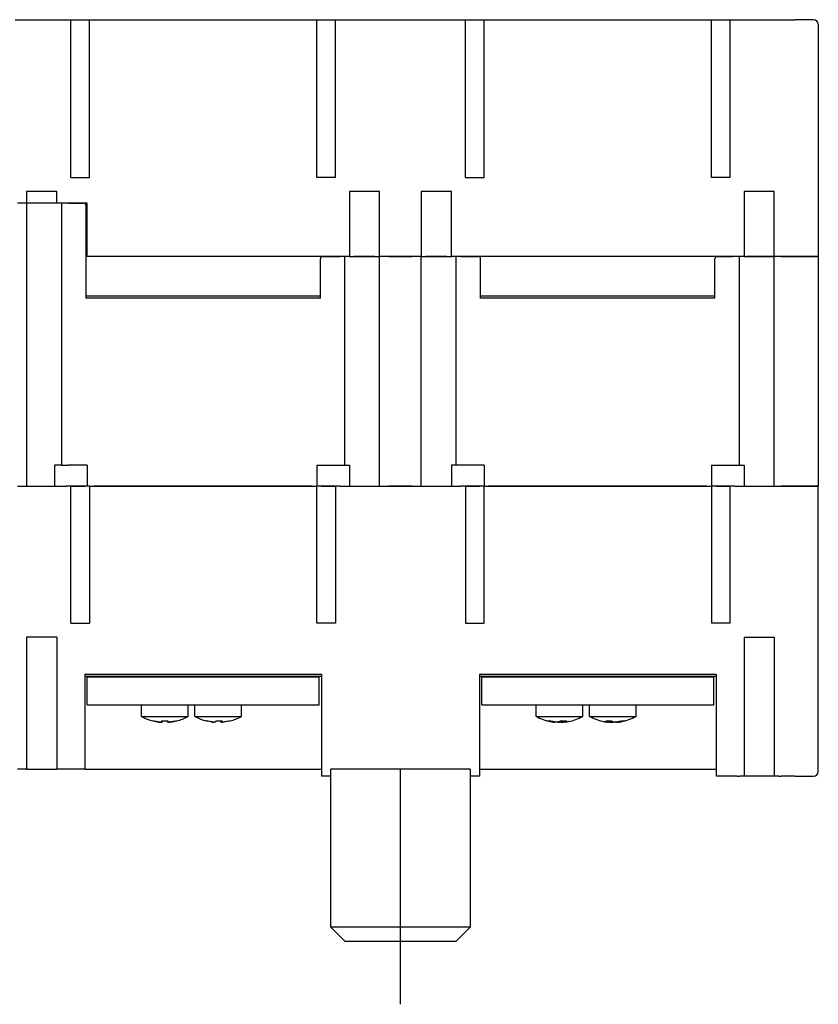
# Model space of a CAD drawing. Extents: x -224 to 1146, y 307 to 1519.
# Drawn here: x 455 to 627, y 1283 to 1495 of the extents above; entities that cross this region are included whole.
import ezdxf

# ---------------------------------------------------------------- set-up
doc = ezdxf.new("R2010")
doc.units = 0
doc.header["$LTSCALE"] = 7
doc.linetypes.add('TRAZO_Y_PUNTO', pattern=[25.4, 12.7, -6.35, 0, -6.35])
doc.layers.get('0').update_dxf_attribs({"linetype": 'CONTINUOUS'})
doc.layers.add('ejes', color=6, linetype='TRAZO_Y_PUNTO')

msp = doc.modelspace()

# ---------------------------------------------------------------- linework, layer by layer
for p, q in [((453.644, 1494.986), (463.878, 1494.986)), ((463.878, 1494.986), (464.334, 1494.986)), ((464.34, 1494.986), (468.636, 1494.986)), ((465.637, 1460.986), (465.637, 1494.986)), ((468.636, 1494.986), (470.636, 1494.986)), ((469.637, 1460.986), (469.637, 1494.986)), ((470.636, 1494.986), (517.636, 1494.986)), ((517.636, 1494.986), (519.636, 1494.986)), ((518.637, 1460.986), (518.637, 1494.986)), ((519.636, 1494.986), (523.934, 1494.986)), ((522.637, 1460.986), (522.637, 1494.986)), ((523.94, 1494.986), (524.396, 1494.986)), ((524.396, 1494.986), (548.878, 1494.986)), ((548.878, 1494.986), (549.334, 1494.986)), ((549.34, 1494.986), (553.637, 1494.986)), ((550.637, 1460.986), (550.637, 1494.986)), ((553.637, 1494.986), (555.637, 1494.986)), ((554.637, 1460.986), (554.637, 1494.986)), ((555.637, 1494.986), (602.637, 1494.986)), ((602.637, 1494.986), (604.637, 1494.986)), ((603.637, 1460.986), (603.637, 1494.986)), ((604.637, 1494.986), (608.934, 1494.986)), ((607.637, 1460.986), (607.637, 1494.986)), ((608.94, 1494.986), (609.396, 1494.986)), ((609.396, 1494.986), (621.637, 1494.986)), ((625.637, 1494.986), (621.637, 1494.986)), ((626.637, 1493.986), (626.637, 1443.986)), ((465.637, 1460.986), (469.637, 1460.986)), ((522.637, 1460.986), (518.637, 1460.986)), ((550.637, 1460.986), (554.637, 1460.986)), ((607.637, 1460.986), (603.637, 1460.986)), ((462.637, 1457.986), (456.137, 1457.986)), ((456.137, 1457.986), (456.137, 1455.486)), ((462.637, 1455.486), (462.637, 1457.986)), ((532.137, 1457.986), (525.637, 1457.986)), ((525.637, 1457.986), (525.637, 1443.986)), ((532.137, 1443.986), (532.137, 1457.986)), ((547.637, 1457.986), (541.137, 1457.986)), ((541.137, 1457.986), (541.137, 1443.986)), ((547.637, 1443.986), (547.637, 1457.986)), ((617.137, 1457.986), (610.637, 1457.986)), ((610.637, 1457.986), (610.637, 1443.986)), ((617.137, 1443.986), (617.137, 1457.986)), ((456.137, 1455.486), (454.137, 1455.486)), ((457.637, 1455.486), (456.137, 1455.486)), ((456.137, 1455.486), (456.137, 1394.486)), ((457.637, 1455.486), (456.137, 1455.486)), ((462.137, 1455.486), (457.637, 1455.486)), ((461.137, 1455.486), (457.637, 1455.486)), ((462.637, 1455.486), (461.137, 1455.486)), ((469.137, 1455.486), (462.637, 1455.486)), ((463.637, 1455.486), (463.637, 1398.986)), ((465.137, 1455.486), (468.387, 1455.486)), ((469.137, 1443.986), (469.137, 1455.486)), ((468.887, 1454.986), (468.887, 1434.986)), ((525.637, 1443.986), (469.137, 1443.986)), ((519.387, 1434.986), (519.387, 1443.486)), ((519.887, 1443.986), (523.637, 1443.986)), ((524.637, 1398.986), (524.637, 1443.986)), ((525.637, 1443.986), (527.137, 1443.986)), ((531.137, 1443.986), (526.637, 1443.986)), ((527.137, 1443.986), (530.637, 1443.986)), ((530.637, 1443.986), (532.137, 1443.986)), ((532.137, 1394.486), (532.137, 1443.986)), ((541.137, 1443.986), (532.137, 1443.986)), ((534.137, 1443.986), (539.137, 1443.986)), ((541.137, 1394.486), (541.137, 1443.986)), ((541.137, 1443.986), (542.637, 1443.986)), ((546.637, 1443.986), (542.137, 1443.986)), ((542.637, 1443.986), (546.137, 1443.986)), ((546.137, 1443.986), (547.637, 1443.986)), ((610.637, 1443.986), (547.637, 1443.986)), ((548.637, 1398.986), (548.637, 1443.986)), ((549.637, 1443.986), (553.387, 1443.986)), ((553.887, 1434.986), (553.887, 1443.486)), ((604.387, 1434.986), (604.387, 1443.486)), ((604.887, 1443.986), (608.137, 1443.986)), ((609.637, 1398.986), (609.637, 1443.986)), ((610.637, 1443.986), (612.137, 1443.986)), ((615.637, 1443.986), (611.137, 1443.986)), ((612.137, 1443.986), (615.637, 1443.986)), ((617.137, 1443.986), (615.637, 1443.986)), ((615.637, 1443.986), (617.137, 1443.986)), ((617.137, 1394.486), (617.137, 1443.986)), ((621.637, 1443.986), (617.137, 1443.986)), ((618.637, 1443.986), (621.637, 1443.986)), ((626.637, 1443.986), (621.637, 1443.986)), ((621.637, 1443.986), (626.637, 1443.986)), ((626.637, 1443.986), (626.637, 1394.486)), ((468.887, 1435.486), (519.387, 1435.486)), ((519.387, 1434.986), (468.887, 1434.986)), ((553.887, 1435.486), (604.387, 1435.486)), ((604.387, 1434.986), (553.887, 1434.986)), ((462.137, 1398.986), (462.137, 1394.486)), ((463.637, 1398.986), (462.137, 1398.986)), ((463.637, 1398.986), (465.137, 1398.986)), ((469.137, 1398.986), (465.137, 1398.986)), ((469.137, 1398.986), (469.137, 1394.486)), ((518.637, 1398.986), (523.137, 1398.986)), ((518.637, 1398.986), (518.637, 1394.486)), ((518.637, 1398.986), (525.637, 1398.986)), ((525.637, 1398.986), (525.637, 1394.486)), ((547.637, 1398.986), (547.637, 1394.486)), ((554.637, 1398.986), (547.637, 1398.986)), ((554.637, 1398.986), (550.137, 1398.986)), ((554.637, 1398.986), (554.637, 1394.486)), ((603.637, 1398.986), (603.637, 1394.486)), ((603.637, 1398.986), (610.637, 1398.986)), ((603.637, 1398.986), (608.137, 1398.986)), ((610.637, 1398.986), (610.637, 1394.486)), ((454.137, 1394.486), (464.647, 1394.486)), ((465.537, 1394.486), (464.647, 1394.486)), ((465.537, 1394.486), (465.547, 1394.486)), ((467.637, 1394.486), (465.547, 1394.486)), ((465.547, 1394.486), (468.637, 1394.486)), ((465.637, 1364.986), (465.637, 1394.486)), ((469.637, 1394.486), (467.637, 1394.486)), ((469.637, 1394.486), (469.637, 1364.986)), ((469.637, 1394.486), (518.637, 1394.486)), ((517.637, 1394.486), (470.637, 1394.486)), ((518.637, 1364.986), (518.637, 1394.486)), ((520.637, 1394.486), (518.637, 1394.486)), ((519.637, 1394.486), (522.727, 1394.486)), ((522.727, 1394.486), (520.637, 1394.486)), ((522.637, 1394.486), (522.637, 1364.986)), ((522.727, 1394.486), (522.737, 1394.486)), ((523.627, 1394.486), (522.737, 1394.486)), ((523.627, 1394.486), (549.647, 1394.486)), ((539.137, 1394.486), (534.137, 1394.486)), ((550.537, 1394.486), (549.647, 1394.486)), ((550.537, 1394.486), (550.547, 1394.486)), ((552.637, 1394.486), (550.547, 1394.486)), ((550.547, 1394.486), (553.637, 1394.486)), ((550.637, 1394.486), (550.637, 1364.986)), ((554.637, 1394.486), (552.637, 1394.486)), ((554.637, 1394.486), (603.637, 1394.486)), ((554.637, 1364.986), (554.637, 1394.486)), ((602.637, 1394.486), (555.637, 1394.486)), ((605.637, 1394.486), (603.637, 1394.486)), ((603.637, 1394.486), (603.637, 1364.986)), ((604.637, 1394.486), (607.727, 1394.486)), ((607.727, 1394.486), (605.637, 1394.486)), ((607.637, 1364.986), (607.637, 1394.486)), ((607.727, 1394.486), (607.737, 1394.486)), ((608.627, 1394.486), (607.737, 1394.486)), ((608.627, 1394.486), (621.637, 1394.486)), ((621.637, 1394.486), (618.637, 1394.486)), ((626.637, 1394.486), (621.637, 1394.486)), ((621.637, 1394.486), (626.637, 1394.486)), ((626.637, 1332.986), (626.637, 1394.486)), ((465.637, 1364.986), (469.637, 1364.986)), ((522.637, 1364.986), (518.637, 1364.986)), ((550.637, 1364.986), (554.637, 1364.986)), ((607.637, 1364.986), (603.637, 1364.986)), ((456.137, 1361.986), (456.137, 1333.486)), ((462.637, 1361.986), (456.137, 1361.986)), ((462.637, 1361.986), (462.637, 1333.486)), ((610.637, 1361.986), (617.137, 1361.986)), ((610.637, 1361.986), (610.637, 1331.986)), ((617.137, 1361.986), (617.137, 1331.986)), ((468.637, 1353.986), (519.637, 1353.986)), ((468.637, 1353.986), (468.637, 1333.486)), ((519.637, 1353.486), (468.637, 1353.486)), ((469.137, 1347.386), (469.137, 1353.386)), ((469.137, 1353.386), (519.137, 1353.386)), ((519.137, 1347.386), (519.137, 1353.386)), ((519.637, 1353.986), (519.637, 1331.986)), ((553.637, 1353.986), (604.637, 1353.986)), ((553.637, 1353.986), (553.637, 1331.986)), ((604.637, 1353.486), (553.637, 1353.486)), ((554.137, 1347.386), (554.137, 1353.386)), ((554.137, 1353.386), (604.137, 1353.386)), ((604.137, 1347.386), (604.137, 1353.386)), ((604.637, 1353.986), (604.637, 1332.986)), ((469.137, 1347.386), (519.137, 1347.386)), ((480.887, 1344.886), (480.887, 1347.386)), ((490.887, 1344.886), (490.887, 1347.386)), ((492.387, 1344.886), (492.387, 1347.386)), ((502.387, 1344.886), (502.387, 1347.386)), ((554.137, 1347.386), (604.137, 1347.386)), ((565.887, 1344.886), (565.887, 1347.386)), ((575.887, 1344.886), (575.887, 1347.386)), ((577.387, 1344.886), (577.387, 1347.386)), ((587.387, 1344.886), (587.387, 1347.386)), ((480.887, 1344.886), (485.887, 1344.886)), ((485.887, 1344.886), (490.887, 1344.886)), ((492.387, 1344.886), (497.708, 1344.886)), ((497.708, 1344.886), (502.387, 1344.886)), ((565.887, 1344.886), (575.887, 1344.886)), ((577.387, 1344.886), (587.387, 1344.886)), ((483.307, 1343.915), (483.394, 1343.915)), ((484.352, 1343.718), (484.352, 1343.717)), ((485.223, 1343.915), (486.553, 1343.915)), ((485.223, 1343.717), (485.223, 1343.915)), ((485.299, 1343.915), (485.299, 1343.717)), ((486.452, 1343.801), (486.452, 1343.717)), ((486.553, 1343.915), (486.553, 1343.717)), ((487.415, 1343.722), (487.415, 1343.717)), ((488.38, 1343.915), (488.467, 1343.915)), ((494.807, 1343.915), (494.942, 1343.915)), ((495.853, 1343.73), (495.853, 1343.717)), ((496.884, 1343.915), (498.211, 1343.915)), ((497.956, 1343.915), (497.956, 1343.717)), ((498.146, 1343.915), (498.146, 1343.709)), ((498.147, 1343.915), (498.147, 1343.717)), ((499.918, 1343.915), (499.967, 1343.915)), ((568.318, 1343.915), (568.779, 1343.915)), ((569.254, 1343.802), (569.254, 1343.717)), ((569.607, 1343.672), (569.607, 1343.667)), ((569.796, 1343.705), (569.796, 1343.682)), ((569.822, 1343.698), (569.822, 1343.684)), ((570.992, 1343.826), (570.992, 1343.717)), ((571.126, 1343.915), (572.374, 1343.915)), ((571.953, 1343.702), (571.953, 1343.684)), ((571.977, 1343.915), (571.977, 1343.682)), ((572.028, 1343.915), (572.028, 1343.717)), ((572.165, 1343.672), (572.165, 1343.667)), ((580.857, 1343.915), (582.095, 1343.915)), ((581.107, 1343.672), (581.107, 1343.667)), ((581.221, 1343.915), (581.221, 1343.717)), ((581.278, 1343.915), (581.278, 1343.681)), ((581.323, 1343.697), (581.323, 1343.684)), ((582.312, 1343.785), (582.312, 1343.717)), ((583.452, 1343.705), (583.452, 1343.684)), ((583.493, 1343.71), (583.493, 1343.681)), ((583.665, 1343.671), (583.665, 1343.667)), ((584.02, 1343.808), (584.02, 1343.717)), ((584.465, 1343.915), (584.95, 1343.915)), ((454.637, 1333.486), (454.137, 1333.486)), ((456.137, 1333.486), (454.637, 1333.486)), ((456.137, 1333.486), (457.637, 1333.486)), ((457.637, 1333.486), (461.137, 1333.486)), ((461.137, 1333.486), (462.637, 1333.486)), ((464.137, 1333.486), (462.637, 1333.486)), ((468.637, 1333.486), (464.137, 1333.486)), ((468.637, 1333.486), (519.637, 1333.486)), ((521.637, 1299.486), (521.637, 1333.486)), ((551.637, 1333.486), (521.637, 1333.486)), ((551.637, 1333.486), (551.637, 1299.486)), ((553.637, 1333.486), (604.637, 1333.486)), ((604.637, 1332.986), (604.637, 1331.986)), ((521.637, 1331.986), (519.637, 1331.986)), ((553.637, 1331.986), (551.637, 1331.986)), ((609.137, 1331.986), (604.637, 1331.986)), ((609.137, 1331.986), (609.637, 1331.986)), ((612.137, 1331.986), (609.637, 1331.986)), ((615.637, 1331.986), (612.137, 1331.986)), ((618.137, 1331.986), (615.637, 1331.986)), ((618.137, 1331.986), (618.637, 1331.986)), ((621.637, 1331.986), (618.637, 1331.986)), ((621.637, 1331.986), (625.637, 1331.986)), ((551.637, 1299.486), (521.637, 1299.486)), ((524.637, 1296.486), (521.637, 1299.486)), ((548.637, 1296.486), (551.637, 1299.486)), ((524.637, 1296.486), (548.637, 1296.486))]:
    msp.add_line(p, q)
for centre, radius, start, end in [((625.637, 1493.986), 1, 0, 90), ((468.387, 1454.986), 0.5, 0, 90), ((519.887, 1443.486), 0.5, 90, 180), ((553.387, 1443.486), 0.5, 0, 90), ((604.887, 1443.486), 0.5, 90, 180), ((485.887, 1353.851), 10.265, 240.85157, 255.44377), ((485.887, 1353.851), 10.265, 284.55623, 299.14843), ((497.387, 1353.851), 10.265, 240.85157, 255.44377), ((497.387, 1353.851), 10.265, 284.55623, 299.14843), ((570.887, 1353.851), 10.265, 240.85157, 259.2364), ((570.887, 1353.851), 10.265, 280.79005, 299.14843), ((582.387, 1353.851), 10.265, 240.85157, 259.76334), ((582.387, 1353.851), 10.265, 280.21159, 299.14843), ((485.887, 1353.851), 10.244, 255.91454, 261.61308), ((485.887, 1353.851), 10.244, 278.39662, 284.08546), ((570.887, 1353.851), 10.265, 259.2364, 262.76251), ((570.887, 1353.851), 10.265, 277.22416, 280.79005), ((582.387, 1353.851), 10.265, 259.76334, 262.76251), ((582.387, 1353.851), 10.265, 277.22416, 280.21159), ((625.637, 1332.986), 1, 270, 0)]:
    msp.add_arc(centre, radius, start, end)
at = {"extrusion": (0, 0, -1)}
for centre, ratio, start_param, end_param in [((485.843, 1353.851), 0.9977788, 3.2879735, 3.3873895), ((485.853, 1353.851), 0.9987195, 3.2879719, 3.3874302), ((485.224, 1353.851), 0.0505898, 2.8957538, 2.9950492), ((485.224, 1353.851), 0.0666141, 2.8957538, 2.9952083), ((486.551, 1353.851), 0.0666141, 3.2881377, 3.3873882), ((486.552, 1353.851), 0.0505898, 3.2879786, 3.3873882), ((485.921, 1353.851), 0.9987195, 2.8957958, 2.9950425), ((485.931, 1353.851), 0.9977788, 2.8957551, 2.995044), ((497.344, 1353.851), 0.9979409, 3.2879735, 3.3873895), ((497.43, 1353.851), 0.9979409, 3.2879719, 3.3874302), ((496.724, 1353.851), 0.0641407, 2.8957538, 2.9952083), ((498.051, 1353.851), 0.0641407, 3.2881377, 3.3873882), ((498.051, 1353.851), 0.0641407, 2.8957971, 2.9952067), ((497.43, 1353.851), 0.9979409, 2.8957551, 2.995044), ((570.657, 1353.851), 0.938068, 3.2881413, 3.3874302), ((571.118, 1353.851), 0.938068, 3.2881428, 3.3873895), ((570.262, 1353.851), 0.3464511, 2.8957971, 2.9950476), ((571.51, 1353.851), 0.3464511, 3.287977, 3.318314), ((571.51, 1353.851), 0.3464511, 2.8957538, 2.9950492), ((571.118, 1353.851), 0.938068, 2.9646844, 2.9952119), ((582.144, 1353.851), 0.9310216, 3.2881428, 3.308167), ((581.767, 1353.851), 0.3649641, 3.2881377, 3.3873882), ((583.005, 1353.851), 0.3649641, 3.2881361, 3.3874315), ((581.767, 1353.851), 0.3649641, 2.9752552, 2.9952067), ((582.144, 1353.851), 0.9310216, 2.8957958, 2.9952119), ((582.629, 1353.851), 0.9310216, 2.8957551, 2.9952134)]:
    msp.add_ellipse(centre, major_axis=(0, 10.244), ratio=ratio, start_param=start_param, end_param=end_param, dxfattribs=at)
for points, knots in [([(484.352, 1343.717), (484.455, 1343.702), (484.565, 1343.688), (484.757, 1343.671), (484.841, 1343.667), (484.908, 1343.666)], [0, 0, 0, 0, 0.31405959, 0.31405959, 0.60883652, 0.60883652, 0.60883652, 0.60883652]), ([(484.956, 1343.666), (484.949, 1343.666), (484.942, 1343.666), (484.865, 1343.666), (484.774, 1343.671), (484.574, 1343.688), (484.465, 1343.701), (484.361, 1343.717)], [1.8682807, 1.8682807, 1.8682807, 1.8682807, 1.90055986, 1.90055986, 2.21462187, 2.21462187, 2.52868389, 2.52868389, 2.52868389, 2.52868389]), ([(485.223, 1343.717), (485.223, 1343.701), (485.202, 1343.688), (485.118, 1343.671), (485.054, 1343.666), (484.906, 1343.666), (484.812, 1343.671), (484.607, 1343.688), (484.496, 1343.701), (484.393, 1343.717)], [1.2724353, 1.2724353, 1.2724353, 1.2724353, 1.5864976, 1.5864976, 1.9005599, 1.9005599, 2.2146219, 2.2146219, 2.5286839, 2.5286839, 2.5286839, 2.5286839]), ([(485.008, 1343.666), (485.015, 1343.666), (485.021, 1343.666), (485.105, 1343.666), (485.173, 1343.671), (485.268, 1343.688), (485.294, 1343.702), (485.299, 1343.717)], [0.60367158, 0.60367158, 0.60367158, 0.60367158, 0.62811918, 0.62811918, 0.942187, 0.942187, 1.25625482, 1.25625482, 1.25625482, 1.25625482]), ([(485.324, 1343.717), (485.317, 1343.701), (485.289, 1343.688), (485.191, 1343.671), (485.121, 1343.666), (485.033, 1343.666), (485.023, 1343.666), (485.012, 1343.666)], [1.27243533, 1.27243533, 1.27243533, 1.27243533, 1.5864976, 1.5864976, 1.90055986, 1.90055986, 1.93911469, 1.93911469, 1.93911469, 1.93911469]), ([(486.452, 1343.717), (486.459, 1343.702), (486.487, 1343.688), (486.582, 1343.671), (486.647, 1343.667), (486.721, 1343.666)], [-1.25626148, -1.25626148, -1.25626148, -1.25626148, -0.94219624, -0.94219624, -0.6443824, -0.6443824, -0.6443824, -0.6443824]), ([(486.773, 1343.666), (486.765, 1343.666), (486.757, 1343.666), (486.671, 1343.666), (486.603, 1343.671), (486.508, 1343.688), (486.482, 1343.702), (486.476, 1343.717)], [3.12531102, 3.12531102, 3.12531102, 3.12531102, 3.15718208, 3.15718208, 3.47124177, 3.47124177, 3.78530146, 3.78530146, 3.78530146, 3.78530146]), ([(487.383, 1343.717), (487.279, 1343.702), (487.168, 1343.688), (486.964, 1343.671), (486.87, 1343.666), (486.722, 1343.666), (486.658, 1343.671), (486.573, 1343.688), (486.553, 1343.702), (486.553, 1343.717)], [2.5290462, 2.5290462, 2.5290462, 2.5290462, 2.8431142, 2.8431142, 3.1571821, 3.1571821, 3.4712418, 3.4712418, 3.7853015, 3.7853015, 3.7853015, 3.7853015]), ([(486.825, 1343.667), (486.83, 1343.666), (486.836, 1343.666), (486.911, 1343.666), (487.001, 1343.671), (487.201, 1343.688), (487.311, 1343.702), (487.415, 1343.717)], [-0.65130416, -0.65130416, -0.65130416, -0.65130416, -0.62813099, -0.62813099, -0.3140655, -0.3140655, 0, 0, 0, 0]), ([(487.424, 1343.717), (487.32, 1343.702), (487.211, 1343.688), (487.013, 1343.671), (486.923, 1343.666), (486.846, 1343.666), (486.838, 1343.666), (486.83, 1343.666)], [2.52904624, 2.52904624, 2.52904624, 2.52904624, 2.84311416, 2.84311416, 3.15718208, 3.15718208, 3.19498729, 3.19498729, 3.19498729, 3.19498729]), ([(495.853, 1343.717), (495.957, 1343.702), (496.066, 1343.688), (496.265, 1343.671), (496.354, 1343.666), (496.44, 1343.666), (496.457, 1343.667), (496.472, 1343.667)], [0, 0, 0, 0, 0.31405959, 0.31405959, 0.62811918, 0.62811918, 0.70559006, 0.70559006, 0.70559006, 0.70559006]), ([(496.82, 1343.717), (496.813, 1343.701), (496.786, 1343.688), (496.688, 1343.671), (496.618, 1343.666), (496.461, 1343.666), (496.364, 1343.671), (496.154, 1343.688), (496.042, 1343.701), (495.939, 1343.717)], [1.2724353, 1.2724353, 1.2724353, 1.2724353, 1.5864976, 1.5864976, 1.9005599, 1.9005599, 2.2146219, 2.2146219, 2.5286839, 2.5286839, 2.5286839, 2.5286839]), ([(496.428, 1343.666), (496.43, 1343.666), (496.432, 1343.666), (496.447, 1343.666), (496.461, 1343.666), (496.473, 1343.667)], [0.619922299, 0.619922299, 0.619922299, 0.619922299, 0.628119176, 0.628119176, 0.689443176, 0.689443176, 0.689443176, 0.689443176]), ([(496.503, 1343.666), (496.495, 1343.666), (496.488, 1343.666), (496.47, 1343.666), (496.46, 1343.666), (496.449, 1343.666)], [1.867327232, 1.867327232, 1.867327232, 1.867327232, 1.900559863, 1.900559863, 1.942056605, 1.942056605, 1.942056605, 1.942056605]), ([(496.534, 1343.666), (496.532, 1343.666), (496.53, 1343.666), (496.509, 1343.666), (496.489, 1343.666), (496.467, 1343.667)], [1.892840787, 1.892840787, 1.892840787, 1.892840787, 1.900559863, 1.900559863, 1.977989053, 1.977989053, 1.977989053, 1.977989053]), ([(497.956, 1343.717), (497.962, 1343.702), (497.99, 1343.688), (498.087, 1343.671), (498.157, 1343.666), (498.255, 1343.666), (498.276, 1343.667), (498.298, 1343.667)], [-1.25626148, -1.25626148, -1.25626148, -1.25626148, -0.94219624, -0.94219624, -0.62813099, -0.62813099, -0.54943212, -0.54943212, -0.54943212, -0.54943212]), ([(498.922, 1343.717), (498.819, 1343.702), (498.71, 1343.688), (498.511, 1343.671), (498.421, 1343.666), (498.283, 1343.666), (498.225, 1343.671), (498.154, 1343.688), (498.141, 1343.702), (498.147, 1343.717)], [2.5290462, 2.5290462, 2.5290462, 2.5290462, 2.8431142, 2.8431142, 3.1571821, 3.1571821, 3.4712418, 3.4712418, 3.7853015, 3.7853015, 3.7853015, 3.7853015]), ([(498.242, 1343.666), (498.244, 1343.666), (498.245, 1343.666), (498.263, 1343.666), (498.279, 1343.667), (498.296, 1343.667)], [-0.635892566, -0.635892566, -0.635892566, -0.635892566, -0.628130994, -0.628130994, -0.56557648, -0.56557648, -0.56557648, -0.56557648]), ([(498.32, 1343.666), (498.312, 1343.666), (498.304, 1343.666), (498.286, 1343.666), (498.276, 1343.666), (498.266, 1343.667)], [3.124356509, 3.124356509, 3.124356509, 3.124356509, 3.157182085, 3.157182085, 3.199646022, 3.199646022, 3.199646022, 3.199646022]), ([(498.347, 1343.666), (498.345, 1343.666), (498.344, 1343.666), (498.324, 1343.666), (498.308, 1343.667), (498.292, 1343.667)], [3.149898361, 3.149898361, 3.149898361, 3.149898361, 3.157182085, 3.157182085, 3.235758012, 3.235758012, 3.235758012, 3.235758012]), ([(569.254, 1343.717), (569.351, 1343.702), (569.448, 1343.688), (569.61, 1343.671), (569.676, 1343.666), (569.764, 1343.666), (569.791, 1343.671), (569.796, 1343.68), (569.796, 1343.681), (569.796, 1343.682)], [2.52904624, 2.52904624, 2.52904624, 2.52904624, 2.84311416, 2.84311416, 3.15718208, 3.15718208, 3.47124177, 3.47124177, 3.50100562, 3.50100562, 3.50100562, 3.50100562]), ([(569.586, 1343.674), (569.604, 1343.669), (569.61, 1343.666), (569.603, 1343.666), (569.599, 1343.667), (569.594, 1343.667)], [-0.86415767, -0.86415767, -0.86415767, -0.86415767, -0.62813099, -0.62813099, -0.54050696, -0.54050696, -0.54050696, -0.54050696]), ([(570.781, 1343.717), (570.745, 1343.702), (570.687, 1343.688), (570.537, 1343.671), (570.444, 1343.666), (570.254, 1343.666), (570.144, 1343.671), (569.923, 1343.688), (569.812, 1343.702), (569.714, 1343.717)], [-1.2562615, -1.2562615, -1.2562615, -1.2562615, -0.9421962, -0.9421962, -0.628131, -0.628131, -0.3140655, -0.3140655, 0, 0, 0, 0]), ([(569.727, 1343.666), (569.73, 1343.666), (569.733, 1343.666), (569.783, 1343.666), (569.813, 1343.671), (569.822, 1343.681), (569.822, 1343.683), (569.822, 1343.684)], [0.60840314, 0.60840314, 0.60840314, 0.60840314, 0.62811918, 0.62811918, 0.942187, 0.942187, 0.99350823, 0.99350823, 0.99350823, 0.99350823]), ([(570.364, 1343.666), (570.349, 1343.666), (570.334, 1343.666), (570.225, 1343.666), (570.115, 1343.671), (569.935, 1343.685), (569.864, 1343.692), (569.796, 1343.701)], [1.84974224, 1.84974224, 1.84974224, 1.84974224, 1.90055986, 1.90055986, 2.21462187, 2.21462187, 2.41468516, 2.41468516, 2.41468516, 2.41468516]), ([(570.553, 1343.674), (570.635, 1343.669), (570.718, 1343.666), (570.827, 1343.666), (570.856, 1343.667), (570.886, 1343.667)], [2.91928842, 2.91928842, 2.91928842, 2.91928842, 3.15718208, 3.15718208, 3.24500484, 3.24500484, 3.24500484, 3.24500484]), ([(571.218, 1343.674), (571.136, 1343.669), (571.053, 1343.666), (570.87, 1343.666), (570.76, 1343.671), (570.651, 1343.68), (570.642, 1343.681), (570.632, 1343.682)], [0.39113234, 0.39113234, 0.39113234, 0.39113234, 0.62811918, 0.62811918, 0.942187, 0.942187, 0.97263145, 0.97263145, 0.97263145, 0.97263145]), ([(570.992, 1343.717), (571.028, 1343.701), (571.086, 1343.688), (571.236, 1343.671), (571.329, 1343.666), (571.519, 1343.666), (571.629, 1343.671), (571.82, 1343.686), (571.901, 1343.695), (571.977, 1343.705)], [1.2724353, 1.2724353, 1.2724353, 1.2724353, 1.5864976, 1.5864976, 1.9005599, 1.9005599, 2.2146219, 2.2146219, 2.4436655, 2.4436655, 2.4436655, 2.4436655]), ([(571.471, 1343.666), (571.561, 1343.667), (571.665, 1343.671), (571.832, 1343.685), (571.893, 1343.691), (571.953, 1343.698)], [-0.61222863, -0.61222863, -0.61222863, -0.61222863, -0.3140655, -0.3140655, -0.13957532, -0.13957532, -0.13957532, -0.13957532]), ([(572.046, 1343.666), (572.043, 1343.666), (572.041, 1343.666), (571.992, 1343.666), (571.962, 1343.671), (571.95, 1343.686), (571.956, 1343.694), (571.972, 1343.704)], [3.14187552, 3.14187552, 3.14187552, 3.14187552, 3.15718208, 3.15718208, 3.47124177, 3.47124177, 3.69485638, 3.69485638, 3.69485638, 3.69485638]), ([(572.519, 1343.717), (572.422, 1343.702), (572.325, 1343.688), (572.162, 1343.671), (572.097, 1343.666), (572.009, 1343.666), (571.982, 1343.671), (571.973, 1343.688), (571.992, 1343.702), (572.028, 1343.717)], [0, 0, 0, 0, 0.3140596, 0.3140596, 0.6281192, 0.6281192, 0.942187, 0.942187, 1.2562548, 1.2562548, 1.2562548, 1.2562548]), ([(572.165, 1343.667), (572.165, 1343.666), (572.166, 1343.666), (572.174, 1343.666), (572.203, 1343.671), (572.257, 1343.68), (572.262, 1343.681), (572.268, 1343.682)], [1.84406736, 1.84406736, 1.84406736, 1.84406736, 1.90055986, 1.90055986, 2.21462187, 2.21462187, 2.24606062, 2.24606062, 2.24606062, 2.24606062]), ([(581.221, 1343.717), (581.259, 1343.702), (581.28, 1343.688), (581.276, 1343.671), (581.251, 1343.666), (581.167, 1343.666), (581.103, 1343.671), (580.944, 1343.688), (580.848, 1343.702), (580.751, 1343.717)], [-1.2562615, -1.2562615, -1.2562615, -1.2562615, -0.9421962, -0.9421962, -0.628131, -0.628131, -0.3140655, -0.3140655, 0, 0, 0, 0]), ([(581.088, 1343.673), (581.104, 1343.669), (581.11, 1343.666), (581.103, 1343.666), (581.099, 1343.667), (581.094, 1343.667)], [-0.85174632, -0.85174632, -0.85174632, -0.85174632, -0.62813099, -0.62813099, -0.54050696, -0.54050696, -0.54050696, -0.54050696]), ([(581.217, 1343.667), (581.224, 1343.666), (581.231, 1343.666), (581.283, 1343.666), (581.314, 1343.671), (581.322, 1343.681), (581.323, 1343.683), (581.323, 1343.684)], [0.58687531, 0.58687531, 0.58687531, 0.58687531, 0.62811918, 0.62811918, 0.942187, 0.942187, 0.99425898, 0.99425898, 0.99425898, 0.99425898]), ([(581.278, 1343.711), (581.364, 1343.698), (581.46, 1343.687), (581.665, 1343.671), (581.776, 1343.666), (581.968, 1343.666), (582.062, 1343.671), (582.215, 1343.688), (582.275, 1343.702), (582.312, 1343.717)], [2.5734239, 2.5734239, 2.5734239, 2.5734239, 2.8431142, 2.8431142, 3.1571821, 3.1571821, 3.4712418, 3.4712418, 3.7853015, 3.7853015, 3.7853015, 3.7853015]), ([(581.853, 1343.666), (581.841, 1343.666), (581.829, 1343.666), (581.724, 1343.666), (581.614, 1343.671), (581.428, 1343.685), (581.351, 1343.694), (581.278, 1343.703)], [1.86029345, 1.86029345, 1.86029345, 1.86029345, 1.90055986, 1.90055986, 2.21462187, 2.21462187, 2.4312242, 2.4312242, 2.4312242, 2.4312242]), ([(582.068, 1343.673), (582.145, 1343.669), (582.223, 1343.666), (582.327, 1343.666), (582.356, 1343.667), (582.386, 1343.667)], [2.93421894, 2.93421894, 2.93421894, 2.93421894, 3.15718208, 3.15718208, 3.24500484, 3.24500484, 3.24500484, 3.24500484]), ([(582.704, 1343.673), (582.627, 1343.669), (582.549, 1343.666), (582.37, 1343.666), (582.26, 1343.671), (582.157, 1343.68), (582.153, 1343.68), (582.148, 1343.681)], [0.40430202, 0.40430202, 0.40430202, 0.40430202, 0.62811918, 0.62811918, 0.942187, 0.942187, 0.95541069, 0.95541069, 0.95541069, 0.95541069]), ([(583.535, 1343.717), (583.439, 1343.702), (583.328, 1343.688), (583.106, 1343.671), (582.996, 1343.666), (582.804, 1343.666), (582.71, 1343.671), (582.557, 1343.688), (582.497, 1343.702), (582.459, 1343.717)], [0, 0, 0, 0, 0.3140596, 0.3140596, 0.6281192, 0.6281192, 0.942187, 0.942187, 1.2562548, 1.2562548, 1.2562548, 1.2562548]), ([(582.938, 1343.667), (582.945, 1343.666), (582.951, 1343.666), (583.051, 1343.666), (583.161, 1343.671), (583.332, 1343.685), (583.393, 1343.691), (583.452, 1343.698)], [-0.64964931, -0.64964931, -0.64964931, -0.64964931, -0.62813099, -0.62813099, -0.3140655, -0.3140655, -0.14144923, -0.14144923, -0.14144923, -0.14144923]), ([(583.547, 1343.666), (583.544, 1343.666), (583.541, 1343.666), (583.492, 1343.666), (583.461, 1343.671), (583.448, 1343.687), (583.457, 1343.697), (583.478, 1343.708)], [3.13713668, 3.13713668, 3.13713668, 3.13713668, 3.15718208, 3.15718208, 3.47124177, 3.47124177, 3.72531622, 3.72531622, 3.72531622, 3.72531622]), ([(583.493, 1343.681), (583.493, 1343.68), (583.493, 1343.68), (583.496, 1343.671), (583.521, 1343.666), (583.605, 1343.666), (583.669, 1343.671), (583.828, 1343.688), (583.924, 1343.701), (584.02, 1343.717)], [1.5722869, 1.5722869, 1.5722869, 1.5722869, 1.5864976, 1.5864976, 1.90055986, 1.90055986, 2.21462187, 2.21462187, 2.52868389, 2.52868389, 2.52868389, 2.52868389]), ([(583.665, 1343.667), (583.665, 1343.666), (583.666, 1343.666), (583.674, 1343.666), (583.703, 1343.671), (583.754, 1343.68), (583.756, 1343.68), (583.759, 1343.68)], [1.84406736, 1.84406736, 1.84406736, 1.84406736, 1.90055986, 1.90055986, 2.21462187, 2.21462187, 2.227936, 2.227936, 2.227936, 2.227936])]:
    msp.add_open_spline(points, degree=3, knots=knots)
at = {"layer": 'ejes'}
msp.add_line((536.637, 1282.861), (536.637, 1333.486), dxfattribs=at)

doc.saveas('drawing.dxf')
